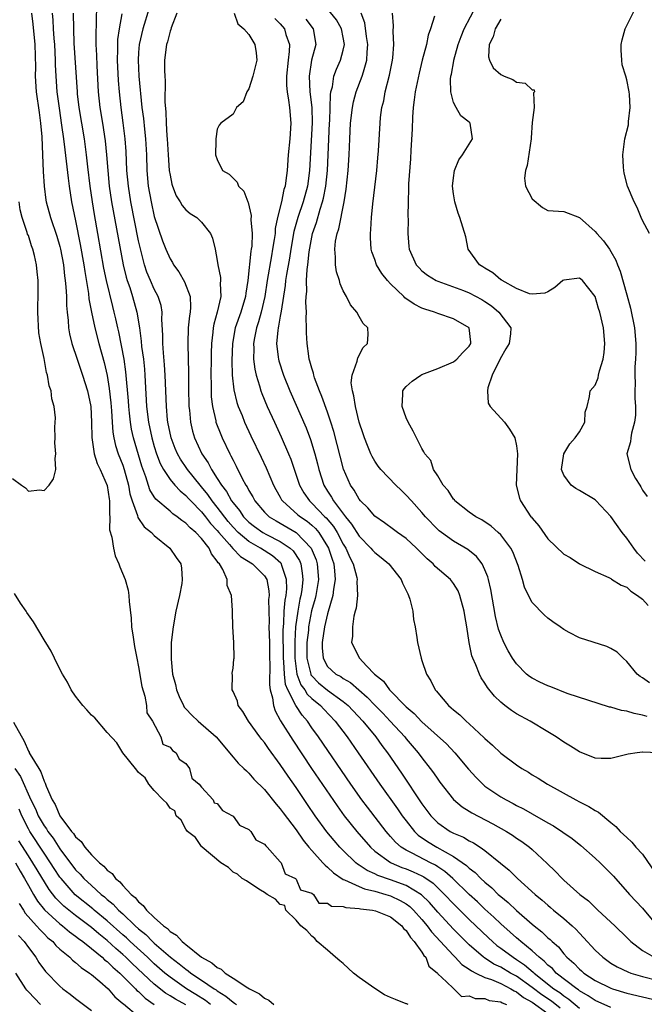
# Model space of a CAD drawing. Units: inches. Extents: x 2565000 to 2568000, y 1521000 to 1524000.
# Drawn here: x 2566490 to 2566569, y 1521159 to 1521284 of the extents above; entities that cross this region are included whole.
import ezdxf

# ---------------------------------------------------------------- set-up
doc = ezdxf.new("R2010")
doc.units = ezdxf.units.IN
doc.header["$MEASUREMENT"] = 0
doc.layers.add('LD25651521_2ft', color=82, linetype='Continuous')

msp = doc.modelspace()

# ---------------------------------------------------------------- linework, layer by layer
at = {"layer": 'LD25651521_2ft'}
for points, elevation in [([(2566499.66, 1521286.34), (2566499.63, 1521283.63), (2566499.56, 1521282.44), (2566499.59, 1521281), (2566499.66, 1521279.66), (2566499.7, 1521278.3), (2566499.88, 1521275), (2566500.1, 1521273), (2566500.43, 1521271), (2566500.77, 1521268.77), (2566500.94, 1521267), (2566501.08, 1521265), (2566501.28, 1521263), (2566501.58, 1521261), (2566503.06, 1521253), (2566503.43, 1521251.43), (2566503.56, 1521251), (2566503.87, 1521250.13), (2566504.23, 1521249), (2566504.8, 1521247), (2566505.1, 1521245), (2566505.32, 1521243.32), (2566505.38, 1521242.62), (2566505.62, 1521241), (2566505.75, 1521239.75), (2566505.8, 1521239), (2566505.84, 1521238.16), (2566506.02, 1521235), (2566506.27, 1521233), (2566506.69, 1521231), (2566507, 1521229.92), (2566507.29, 1521229), (2566507.75, 1521227.75), (2566508.16, 1521227), (2566509, 1521225.72), (2566509.61, 1521225), (2566510.28, 1521224.28), (2566511, 1521223.71), (2566511.33, 1521223.33), (2566511.64, 1521223), (2566513, 1521221.63), (2566513.51, 1521221), (2566514.15, 1521220.15), (2566515, 1521219.24), (2566515.19, 1521219), (2566516.55, 1521217.45), (2566516.96, 1521216.96), (2566517.94, 1521215.94), (2566519.49, 1521215), (2566521, 1521213.46), (2566521.28, 1521213), (2566521.56, 1521211.56), (2566521.57, 1521211), (2566521.52, 1521210.48), (2566521.58, 1521207.58), (2566521.55, 1521207), (2566521.61, 1521205), (2566521.64, 1521203), (2566521.67, 1521202.33), (2566521.61, 1521199.61), (2566521.72, 1521199), (2566522.02, 1521197.98), (2566522.12, 1521197), (2566522.34, 1521196.34), (2566523, 1521195.14), (2566523.04, 1521195.04), (2566524.58, 1521192.58), (2566526.98, 1521188.98), (2566530.23, 1521184.23), (2566531.13, 1521183), (2566532.73, 1521181), (2566534.46, 1521179), (2566535, 1521178.51), (2566537, 1521177.05), (2566537.08, 1521177), (2566538.43, 1521176.43), (2566539, 1521176.24), (2566539.88, 1521175.88), (2566541, 1521175.34), (2566541.22, 1521175.22), (2566542.41, 1521174.41), (2566543.87, 1521173), (2566545, 1521171.78), (2566547, 1521169.81), (2566549.46, 1521167.46), (2566549.96, 1521167), (2566550.52, 1521166.52), (2566551, 1521166.18), (2566552.56, 1521165), (2566553, 1521164.74), (2566554.04, 1521164.04), (2566555.12, 1521163.12), (2566555.23, 1521163), (2566557.76, 1521161), (2566558.51, 1521160.51), (2566559, 1521160.11), (2566559.67, 1521159.67), (2566561, 1521158.54)], 8112), ([(2566506.36, 1521285.64), (2566505.53, 1521283), (2566505.08, 1521281), (2566505, 1521279.98), (2566504.93, 1521279), (2566505.04, 1521277), (2566505.43, 1521273), (2566505.61, 1521271.62), (2566505.74, 1521270.26), (2566505.88, 1521269), (2566505.99, 1521267), (2566506.05, 1521265), (2566506.23, 1521263), (2566506.58, 1521261), (2566507, 1521259.13), (2566508.06, 1521256.06), (2566508.48, 1521255), (2566509, 1521253.76), (2566509.3, 1521253.3), (2566509.45, 1521253), (2566510.11, 1521252.11), (2566510.84, 1521250.84), (2566511.55, 1521249), (2566511.61, 1521247.61), (2566511.55, 1521247), (2566511.46, 1521246.54), (2566511.29, 1521245), (2566511.25, 1521243), (2566511.32, 1521241), (2566511.36, 1521239.36), (2566511.35, 1521237), (2566511.38, 1521235.38), (2566511.39, 1521235), (2566511.45, 1521234.55), (2566511.58, 1521233), (2566511.85, 1521231.85), (2566512.1, 1521231), (2566513.03, 1521229), (2566513.84, 1521227.84), (2566514.25, 1521227), (2566515, 1521225.85), (2566515.52, 1521225), (2566516.18, 1521224.18), (2566516.81, 1521223), (2566517, 1521222.74), (2566517.8, 1521221.8), (2566518.33, 1521221), (2566519, 1521220.32), (2566519.74, 1521219.74), (2566520.8, 1521219), (2566521.25, 1521218.75), (2566523, 1521217.86), (2566524.24, 1521217), (2566524.64, 1521216.64), (2566525.42, 1521215.42), (2566525.59, 1521215), (2566525.8, 1521213.8), (2566525.86, 1521213), (2566525.72, 1521211.72), (2566525.61, 1521211), (2566525.49, 1521210.51), (2566525.21, 1521209), (2566524.95, 1521207), (2566524.85, 1521205.15), (2566524.84, 1521203), (2566525, 1521201.65), (2566525.1, 1521201), (2566525.62, 1521199.62), (2566526.1, 1521199), (2566526.43, 1521198.43), (2566527, 1521197.89), (2566528.09, 1521197), (2566528.52, 1521196.52), (2566529.98, 1521195), (2566531.49, 1521193), (2566532.89, 1521191), (2566535.63, 1521187), (2566537.89, 1521183.89), (2566538.5, 1521183), (2566539, 1521182.33), (2566540.04, 1521181), (2566540.53, 1521180.53), (2566541.71, 1521179.71), (2566542.87, 1521179), (2566545, 1521177.82), (2566546.66, 1521176.66), (2566547, 1521176.32), (2566547.76, 1521175.76), (2566548.49, 1521175), (2566549, 1521174.53), (2566549.85, 1521173.85), (2566550.69, 1521173), (2566551, 1521172.72), (2566551.95, 1521171.95), (2566553, 1521170.93), (2566555, 1521169.2), (2566555.24, 1521169), (2566556.24, 1521168.24), (2566557, 1521167.49), (2566557.27, 1521167.27), (2566557.53, 1521167), (2566558.32, 1521166.32), (2566559, 1521165.45), (2566559.4, 1521165), (2566560.27, 1521164.27), (2566561, 1521163.48), (2566561.26, 1521163.26), (2566561.55, 1521163), (2566563, 1521162.06), (2566565, 1521161.07), (2566565.19, 1521161), (2566567, 1521160.46), (2566569, 1521159.96), (2566573, 1521159.05)], 8108), ([(2566571, 1521191), (2566569.06, 1521191.06), (2566569, 1521191.08), (2566568.32, 1521191), (2566567.19, 1521190.81), (2566565, 1521190.26), (2566563.75, 1521190.25), (2566563, 1521190.32), (2566561, 1521191.11), (2566559.85, 1521191.85), (2566559, 1521192.35), (2566558.03, 1521193), (2566557, 1521193.64), (2566554.73, 1521195), (2566553, 1521195.94), (2566552.36, 1521196.36), (2566551.52, 1521197), (2566551, 1521197.42), (2566550.2, 1521198.2), (2566549.31, 1521199.31), (2566549, 1521199.86), (2566548.53, 1521200.53), (2566548.29, 1521201), (2566547.85, 1521202.15), (2566547.46, 1521203), (2566547.33, 1521203.33), (2566546.99, 1521204.99), (2566546.69, 1521207), (2566546.44, 1521208.44), (2566546.37, 1521209), (2566545.81, 1521211), (2566545.58, 1521211.58), (2566545, 1521212.5), (2566544.62, 1521213), (2566542.68, 1521214.68), (2566542.41, 1521215), (2566541.66, 1521215.66), (2566540.31, 1521217), (2566539, 1521218.21), (2566537.89, 1521219), (2566537.39, 1521219.39), (2566536.23, 1521220.23), (2566535, 1521221.06), (2566534.13, 1521222.13), (2566533.19, 1521223), (2566533, 1521223.22), (2566532.37, 1521224.37), (2566531.91, 1521225), (2566531.05, 1521227.05), (2566529.81, 1521231.81), (2566529.43, 1521233), (2566529, 1521234.3), (2566528.29, 1521236.29), (2566527.99, 1521237), (2566527.36, 1521238.64), (2566527.25, 1521239), (2566527.22, 1521239.22), (2566527, 1521239.88), (2566526.77, 1521240.77), (2566526.68, 1521241), (2566526.61, 1521241.39), (2566526.4, 1521243), (2566526.35, 1521244.35), (2566526.35, 1521245), (2566526.28, 1521246.28), (2566526.33, 1521247), (2566526.25, 1521248.25), (2566526.3, 1521249), (2566526.37, 1521249.63), (2566526.35, 1521251), (2566526.4, 1521252.4), (2566526.48, 1521253), (2566526.65, 1521254.65), (2566527, 1521256.51), (2566527.11, 1521257), (2566527.61, 1521258.39), (2566528.06, 1521260.06), (2566528.38, 1521261), (2566528.51, 1521261.49), (2566528.78, 1521263), (2566528.98, 1521265), (2566529.1, 1521267), (2566529.27, 1521271), (2566529.3, 1521271.3), (2566529.35, 1521273), (2566529.38, 1521274.62), (2566529.44, 1521275), (2566529.62, 1521275.62), (2566529.82, 1521277), (2566530.13, 1521277.87), (2566530.66, 1521279), (2566531, 1521280.28), (2566531.15, 1521281), (2566531, 1521281.88), (2566530.78, 1521283), (2566530.13, 1521284.13), (2566529, 1521285.52)], 8098), ([(2566569.33, 1521215.33), (2566568.38, 1521216.38), (2566567.89, 1521217), (2566567, 1521218.25), (2566566.41, 1521219), (2566565, 1521221.02), (2566563.07, 1521223.07), (2566563, 1521223.13), (2566561, 1521224.34), (2566560.56, 1521224.56), (2566559.93, 1521225), (2566559, 1521226.29), (2566558.7, 1521227), (2566559.02, 1521229), (2566559.76, 1521230.24), (2566560.46, 1521231), (2566561, 1521231.78), (2566561.69, 1521233), (2566561.74, 1521234.26), (2566561.98, 1521235), (2566562.29, 1521236.29), (2566562.35, 1521237), (2566563, 1521237.72), (2566563.36, 1521238.64), (2566563.42, 1521239), (2566563.55, 1521239.55), (2566564.03, 1521241), (2566564.14, 1521241.86), (2566564.24, 1521243), (2566564.05, 1521245), (2566563.6, 1521247), (2566563.44, 1521247.44), (2566563, 1521248.97), (2566561.37, 1521251), (2566561.18, 1521251.18), (2566561, 1521251.31), (2566559, 1521251.07), (2566558.87, 1521251), (2566557.88, 1521250.12), (2566557, 1521249.56), (2566556.61, 1521249.39), (2566555, 1521249.27), (2566554.67, 1521249.33), (2566553, 1521250.01), (2566551.19, 1521251), (2566551.08, 1521251.08), (2566551, 1521251.12), (2566550, 1521252), (2566549, 1521252.57), (2566548.74, 1521252.75), (2566548.31, 1521253), (2566546.88, 1521255), (2566546.56, 1521256.56), (2566545.82, 1521259), (2566545.58, 1521259.58), (2566545.15, 1521261), (2566545, 1521262.02), (2566544.89, 1521263), (2566545, 1521264.06), (2566545.14, 1521265), (2566545.66, 1521266.34), (2566546.16, 1521267), (2566547, 1521268.36), (2566547.43, 1521269), (2566547.12, 1521271), (2566547, 1521271.12), (2566545.95, 1521271.95), (2566545.34, 1521273), (2566545, 1521273.62), (2566544.65, 1521275), (2566544.62, 1521276.62), (2566544.68, 1521277), (2566544.75, 1521277.25), (2566545.06, 1521278.94), (2566545.06, 1521279), (2566545.6, 1521281), (2566545.97, 1521282.03), (2566546.37, 1521283), (2566547.96, 1521286.04)], 8090), ([(2566569.91, 1521257), (2566569, 1521258.62), (2566568.82, 1521259), (2566568.31, 1521260.31), (2566567.94, 1521261), (2566567.11, 1521263), (2566566.67, 1521264.67), (2566566.62, 1521265), (2566566.6, 1521265.4), (2566566.49, 1521267), (2566566.76, 1521269), (2566567.21, 1521270.79), (2566567.22, 1521271.22), (2566567.44, 1521273), (2566567.36, 1521274.64), (2566567.32, 1521275), (2566567, 1521276.51), (2566566.87, 1521277), (2566566.44, 1521278.44), (2566566.37, 1521279), (2566566.28, 1521280.28), (2566566.29, 1521281), (2566566.42, 1521281.58), (2566566.79, 1521283), (2566568.2, 1521285.8)], 8086), ([(2566491.39, 1521285), (2566491.58, 1521283.58), (2566491.82, 1521281), (2566491.89, 1521278.11), (2566491.88, 1521277), (2566492.01, 1521275), (2566492.36, 1521272.36), (2566492.55, 1521271), (2566492.71, 1521269.29), (2566492.81, 1521267), (2566492.88, 1521264.88), (2566492.99, 1521263), (2566493.21, 1521261.21), (2566493.25, 1521261), (2566493.8, 1521259), (2566494.63, 1521256.63), (2566495, 1521255.35), (2566495.08, 1521255), (2566495.45, 1521253), (2566495.6, 1521251.6), (2566495.69, 1521251), (2566495.78, 1521250.22), (2566495.83, 1521249), (2566495.84, 1521247.84), (2566495.92, 1521247), (2566496.05, 1521245.95), (2566496.11, 1521245), (2566496.24, 1521244.24), (2566496.54, 1521243), (2566497.18, 1521241), (2566497.88, 1521239), (2566498.53, 1521237), (2566498.95, 1521235), (2566499.03, 1521233), (2566499.06, 1521231.06), (2566499.37, 1521229), (2566499.74, 1521227.74), (2566500.11, 1521227), (2566501, 1521224.97), (2566501.26, 1521223.26), (2566501.31, 1521223), (2566501.29, 1521221.29), (2566501.34, 1521221), (2566501.32, 1521219.32), (2566501.62, 1521218.38), (2566501.8, 1521217), (2566502.04, 1521216.04), (2566502.5, 1521215), (2566502.61, 1521214.61), (2566503.29, 1521213), (2566503.66, 1521211.66), (2566503.78, 1521211), (2566503.8, 1521210.2), (2566504.08, 1521208.08), (2566504.12, 1521207), (2566504.3, 1521205.7), (2566504.49, 1521204.49), (2566504.77, 1521203), (2566505, 1521201.92), (2566505.4, 1521199.4), (2566505.81, 1521198.19), (2566506.01, 1521197), (2566506.06, 1521196.06), (2566506.75, 1521195), (2566507.81, 1521193), (2566508.07, 1521192.07), (2566509, 1521191.71), (2566509.3, 1521191.3), (2566509.78, 1521191), (2566510.16, 1521190.16), (2566511, 1521189.65), (2566511.46, 1521189), (2566511.78, 1521187.78), (2566512.68, 1521187), (2566513, 1521186.62), (2566514.47, 1521185), (2566514.62, 1521184.62), (2566515, 1521184.54), (2566515.66, 1521183.66), (2566516.94, 1521183), (2566517, 1521182.95), (2566517.81, 1521181.81), (2566519, 1521181.24), (2566519.26, 1521181), (2566519.91, 1521179.91), (2566521, 1521179.38), (2566521.15, 1521179.15), (2566521.33, 1521179), (2566523, 1521177.15), (2566523.12, 1521177), (2566523.61, 1521175.61), (2566524.93, 1521175), (2566525, 1521174.93), (2566525.57, 1521173.57), (2566527, 1521173.13), (2566527.2, 1521173), (2566527.9, 1521171.9), (2566529, 1521171.9), (2566529.52, 1521171.52), (2566531, 1521171.45), (2566531.32, 1521171.32), (2566533, 1521171.22), (2566533.17, 1521171.17), (2566534.72, 1521171), (2566535.08, 1521170.92), (2566537, 1521170.13), (2566538.45, 1521169), (2566538.65, 1521168.65), (2566539, 1521168.41), (2566539.52, 1521167.52), (2566540.02, 1521167), (2566541, 1521165.64), (2566541.24, 1521165.24), (2566541.49, 1521165), (2566541.88, 1521163.88), (2566542.96, 1521163), (2566543, 1521162.92), (2566544.11, 1521161.89), (2566545, 1521161.03), (2566545.06, 1521161), (2566546.02, 1521160.02), (2566547, 1521160.12), (2566547.75, 1521159.75), (2566549, 1521159.78), (2566549.53, 1521159.53), (2566551, 1521159.33), (2566551.2, 1521159.2), (2566551.72, 1521159)], 8118), ([(2566494.03, 1521285), (2566494.11, 1521284.11), (2566494.16, 1521283), (2566494.24, 1521281.76), (2566494.31, 1521281), (2566494.41, 1521279), (2566494.42, 1521278.42), (2566494.49, 1521277), (2566494.63, 1521275), (2566494.9, 1521272.9), (2566495.23, 1521270.77), (2566495.47, 1521269), (2566495.62, 1521267.62), (2566495.82, 1521266.18), (2566496.04, 1521264.04), (2566496.17, 1521263), (2566496.48, 1521261), (2566497, 1521258.61), (2566497.59, 1521255.59), (2566498.03, 1521253), (2566498.16, 1521252.16), (2566498.63, 1521249.37), (2566498.69, 1521248.69), (2566499, 1521247), (2566499.43, 1521245), (2566499.94, 1521243), (2566500.61, 1521240.61), (2566501, 1521238.96), (2566501.27, 1521237.27), (2566501.46, 1521235.46), (2566501.55, 1521234.45), (2566501.63, 1521233), (2566501.72, 1521231.72), (2566501.84, 1521231), (2566502.05, 1521230.05), (2566502.4, 1521229), (2566503, 1521227.53), (2566503.18, 1521227), (2566503.73, 1521225), (2566503.9, 1521223.9), (2566504.17, 1521223), (2566504.86, 1521221.14), (2566504.91, 1521220.91), (2566505.72, 1521219.72), (2566506.63, 1521219), (2566507, 1521218.62), (2566508.99, 1521217), (2566509.79, 1521215.79), (2566510.35, 1521215), (2566510.45, 1521214.45), (2566510.55, 1521213), (2566510.49, 1521212.49), (2566510.19, 1521211), (2566509.75, 1521209), (2566509.39, 1521207), (2566509.16, 1521205), (2566509.13, 1521202.87), (2566509.33, 1521201), (2566509.69, 1521199.69), (2566509.83, 1521199), (2566510.16, 1521198.16), (2566510.7, 1521197), (2566510.81, 1521196.81), (2566511, 1521196.57), (2566511.76, 1521195.76), (2566512.57, 1521195), (2566514.87, 1521193), (2566517, 1521190.45), (2566517.67, 1521189.67), (2566518.38, 1521189), (2566518.69, 1521188.69), (2566519, 1521188.41), (2566519.66, 1521187.66), (2566521, 1521186.31), (2566522.46, 1521184.46), (2566523, 1521183.88), (2566523.36, 1521183.36), (2566525, 1521181.18), (2566525.89, 1521179.89), (2566526.62, 1521179), (2566527, 1521178.56), (2566528.42, 1521177), (2566528.69, 1521176.69), (2566529, 1521176.46), (2566529.74, 1521175.74), (2566531, 1521174.9), (2566531.15, 1521174.85), (2566533, 1521173.99), (2566533.69, 1521173.69), (2566535, 1521173.39), (2566536.41, 1521173), (2566537, 1521172.81), (2566538.24, 1521172.24), (2566539, 1521171.8), (2566539.46, 1521171.46), (2566539.94, 1521171), (2566541, 1521169.79), (2566541.65, 1521169), (2566542.22, 1521168.22), (2566545, 1521165.22), (2566545.22, 1521165), (2566546.08, 1521164.08), (2566547, 1521163.5), (2566547.28, 1521163.28), (2566547.83, 1521163), (2566549, 1521162.45), (2566549.83, 1521162.17), (2566551, 1521161.67), (2566552.28, 1521161), (2566552.72, 1521160.72), (2566553, 1521160.61), (2566553.91, 1521159.91), (2566555, 1521159.29), (2566557, 1521157.85)], 8116), ([(2566558.54, 1521158.54), (2566557.43, 1521159.43), (2566556.24, 1521160.24), (2566555, 1521161.15), (2566553, 1521162.59), (2566552.24, 1521163), (2566551, 1521163.75), (2566550.14, 1521164.14), (2566548.92, 1521164.92), (2566548.82, 1521165), (2566547, 1521166.6), (2566545, 1521168.58), (2566543, 1521170.73), (2566541.95, 1521171.95), (2566540.95, 1521172.95), (2566539, 1521174.13), (2566537, 1521174.85), (2566535.39, 1521175.39), (2566535, 1521175.6), (2566534.02, 1521176.02), (2566533, 1521176.71), (2566532.82, 1521176.82), (2566532.59, 1521177), (2566531, 1521178.56), (2566530.57, 1521179), (2566529.84, 1521179.84), (2566528.93, 1521180.93), (2566527.44, 1521183), (2566526.44, 1521184.44), (2566525, 1521186.57), (2566524, 1521188), (2566523, 1521189.52), (2566521.52, 1521191.52), (2566521, 1521192.3), (2566520.67, 1521192.67), (2566520.41, 1521193), (2566518.96, 1521195), (2566518.24, 1521196.24), (2566517.63, 1521197), (2566517.55, 1521197.55), (2566517, 1521198.8), (2566516.88, 1521199), (2566516.92, 1521200.92), (2566516.9, 1521201), (2566516.9, 1521201.1), (2566517, 1521201.76), (2566517.1, 1521202.9), (2566517.13, 1521203), (2566517.09, 1521205), (2566516.99, 1521207), (2566516.92, 1521208.92), (2566516.94, 1521209.06), (2566516.8, 1521211), (2566516.25, 1521212.25), (2566516.25, 1521213), (2566515.7, 1521214.3), (2566515.26, 1521215), (2566515.12, 1521215.12), (2566515, 1521215.34), (2566514.26, 1521216.26), (2566513.95, 1521217), (2566513, 1521218.22), (2566512.26, 1521219), (2566511.56, 1521219.56), (2566511, 1521220.19), (2566510.5, 1521220.5), (2566509.9, 1521221), (2566509.36, 1521221.36), (2566509, 1521221.69), (2566507.21, 1521223.21), (2566507, 1521223.53), (2566506.43, 1521224.43), (2566505.94, 1521226.06), (2566505.43, 1521227.43), (2566504.36, 1521231), (2566504.11, 1521232.11), (2566503.97, 1521233), (2566503.86, 1521234.14), (2566503.75, 1521235), (2566503.71, 1521235.71), (2566503.4, 1521239.4), (2566503.16, 1521241), (2566502.48, 1521244.48), (2566502.36, 1521245), (2566502.13, 1521246.13), (2566501.92, 1521247), (2566501.72, 1521247.72), (2566500.91, 1521251), (2566500.6, 1521252.6), (2566499.84, 1521257), (2566499.41, 1521259.41), (2566499.13, 1521261), (2566498.84, 1521263), (2566498.56, 1521265.44), (2566498.4, 1521267), (2566498.14, 1521269), (2566497.46, 1521273), (2566497.25, 1521274.75), (2566497.23, 1521275), (2566496.83, 1521281.17), (2566496.76, 1521283), (2566496.74, 1521285)], 8114), ([(2566565, 1521158.64), (2566563, 1521159.5), (2566562.11, 1521160.11), (2566561, 1521160.74), (2566560.86, 1521160.86), (2566560.65, 1521161), (2566558.06, 1521163), (2566557.56, 1521163.56), (2566557, 1521164.01), (2566556.52, 1521164.52), (2566555.89, 1521165), (2566555, 1521165.83), (2566553.54, 1521167), (2566553.26, 1521167.26), (2566553, 1521167.46), (2566552.2, 1521168.2), (2566551, 1521169.24), (2566550.11, 1521170.11), (2566549, 1521171.11), (2566548.04, 1521172.04), (2566547, 1521172.98), (2566544.91, 1521175), (2566543.91, 1521175.91), (2566543, 1521176.48), (2566542.7, 1521176.7), (2566542.09, 1521177), (2566539.77, 1521178.23), (2566539, 1521178.61), (2566538.37, 1521179), (2566537.64, 1521179.64), (2566537, 1521180.37), (2566536.7, 1521180.7), (2566536.44, 1521181), (2566534.07, 1521184.07), (2566533.37, 1521185), (2566531.97, 1521187), (2566527.85, 1521193), (2566527, 1521194.18), (2566526.45, 1521195), (2566525.77, 1521195.77), (2566524.99, 1521196.99), (2566523.97, 1521199), (2566523.68, 1521199.68), (2566523.53, 1521201), (2566523.47, 1521202.53), (2566523.41, 1521203), (2566523.38, 1521206.62), (2566523.4, 1521207), (2566523.46, 1521207.46), (2566523.51, 1521209), (2566523.61, 1521210.39), (2566523.73, 1521211), (2566523.82, 1521211.82), (2566523.8, 1521213), (2566523.2, 1521214.8), (2566523.15, 1521215), (2566523.09, 1521215.09), (2566522.03, 1521216.03), (2566520.49, 1521217), (2566519, 1521217.84), (2566517.64, 1521219), (2566517, 1521219.65), (2566516.38, 1521220.38), (2566515, 1521222.21), (2566514.36, 1521223), (2566513.81, 1521223.81), (2566513, 1521224.81), (2566512.82, 1521225), (2566511.23, 1521227), (2566511.14, 1521227.14), (2566510.31, 1521228.31), (2566509.93, 1521229), (2566509.65, 1521229.65), (2566509.12, 1521231), (2566508.72, 1521233), (2566508.68, 1521233.32), (2566508.53, 1521235), (2566508.38, 1521239), (2566508.31, 1521240.31), (2566508.16, 1521241.84), (2566508.08, 1521243), (2566508.08, 1521244.08), (2566507.95, 1521246.05), (2566507.98, 1521247), (2566507.85, 1521247.85), (2566507.5, 1521249), (2566507, 1521249.92), (2566506.52, 1521251), (2566506.07, 1521252.07), (2566505.76, 1521253), (2566505.19, 1521255.19), (2566505, 1521256.04), (2566504.02, 1521261), (2566503.71, 1521263), (2566503.53, 1521265), (2566503.43, 1521267.43), (2566503.31, 1521269), (2566503.05, 1521271.05), (2566502.77, 1521273), (2566502.56, 1521275), (2566502.44, 1521276.44), (2566502.32, 1521279), (2566502.36, 1521280.36), (2566502.35, 1521281), (2566502.37, 1521281.63), (2566502.56, 1521283), (2566502.9, 1521284.9)], 8110), ([(2566509.87, 1521285), (2566509.13, 1521283.13), (2566509.08, 1521282.92), (2566509, 1521282.72), (2566508.67, 1521281.34), (2566508.56, 1521281), (2566508.31, 1521279), (2566508.29, 1521277.71), (2566508.32, 1521277), (2566508.38, 1521276.38), (2566508.34, 1521273.66), (2566508.46, 1521272.46), (2566508.51, 1521271), (2566508.61, 1521269.39), (2566508.65, 1521269), (2566508.76, 1521267), (2566508.9, 1521265), (2566509, 1521264.38), (2566509.24, 1521263.24), (2566509.32, 1521263), (2566509.79, 1521261.79), (2566510.3, 1521261), (2566510.55, 1521260.55), (2566511, 1521260), (2566511.55, 1521259.55), (2566512.39, 1521259), (2566513, 1521258.42), (2566514.12, 1521257), (2566514.4, 1521256.4), (2566514.73, 1521255), (2566515, 1521253.57), (2566515.07, 1521253), (2566515.4, 1521251.4), (2566515.41, 1521251), (2566515.38, 1521250.62), (2566515.45, 1521249), (2566514.99, 1521247), (2566514.54, 1521245.46), (2566514.46, 1521245), (2566514.43, 1521244.43), (2566514.27, 1521243), (2566514.23, 1521241.77), (2566514.23, 1521241), (2566514.19, 1521239), (2566514.21, 1521237.79), (2566514.2, 1521237), (2566514.23, 1521236.23), (2566514.38, 1521235), (2566514.81, 1521233.2), (2566514.83, 1521233), (2566515.43, 1521231.43), (2566515.62, 1521231), (2566516.58, 1521229), (2566516.74, 1521228.74), (2566517, 1521228.18), (2566517.4, 1521227.4), (2566518.17, 1521225.83), (2566518.62, 1521225), (2566518.78, 1521224.78), (2566519, 1521224.33), (2566519.5, 1521223.5), (2566519.76, 1521223), (2566521, 1521221.57), (2566521.59, 1521221), (2566522.46, 1521220.46), (2566523, 1521220.17), (2566525, 1521218.98), (2566526.94, 1521217), (2566527.54, 1521215.53), (2566527.7, 1521215), (2566527.85, 1521213), (2566527.53, 1521211), (2566527.42, 1521210.58), (2566526.98, 1521209.02), (2566526.59, 1521207), (2566526.57, 1521206.57), (2566526.39, 1521205), (2566526.38, 1521203), (2566526.84, 1521201.16), (2566526.86, 1521201), (2566526.9, 1521200.9), (2566527, 1521200.77), (2566527.87, 1521199.87), (2566529, 1521198.97), (2566531, 1521197.53), (2566531.62, 1521197), (2566533.49, 1521195), (2566535.14, 1521193), (2566535.91, 1521191.91), (2566536.62, 1521191), (2566538.41, 1521188.41), (2566541, 1521184.51), (2566542.11, 1521183), (2566542.54, 1521182.54), (2566543, 1521182.11), (2566544.59, 1521181), (2566545, 1521180.78), (2566546.26, 1521180.26), (2566547, 1521179.8), (2566547.55, 1521179.55), (2566548.38, 1521179), (2566549, 1521178.57), (2566550.97, 1521176.97), (2566552.07, 1521176.07), (2566553.13, 1521175), (2566555.36, 1521173), (2566556.27, 1521172.27), (2566557, 1521171.61), (2566557.34, 1521171.34), (2566557.72, 1521171), (2566559, 1521169.94), (2566560.08, 1521169), (2566560.56, 1521168.56), (2566561, 1521168.05), (2566561.53, 1521167.53), (2566563, 1521165.9), (2566563.95, 1521165), (2566565, 1521164.27), (2566565.79, 1521163.79), (2566567.14, 1521163.14), (2566567.51, 1521163), (2566569, 1521162.55), (2566571, 1521162.04)], 8106), ([(2566517.13, 1521285), (2566517.62, 1521283.62), (2566518.37, 1521283), (2566519, 1521282.27), (2566519.77, 1521281), (2566519.93, 1521279.93), (2566520.01, 1521279), (2566519.52, 1521277), (2566519, 1521275.36), (2566518.74, 1521275), (2566518.29, 1521273.71), (2566517.43, 1521273), (2566517, 1521272.14), (2566515.43, 1521271), (2566515.25, 1521270.75), (2566515, 1521270.25), (2566514.8, 1521269), (2566514.82, 1521268.82), (2566514.77, 1521267), (2566515, 1521266.39), (2566515.67, 1521265), (2566516.52, 1521264.52), (2566517, 1521264), (2566517.51, 1521263.51), (2566517.69, 1521263), (2566518.37, 1521262.37), (2566518.88, 1521261), (2566518.93, 1521260.93), (2566519.29, 1521259.29), (2566519.26, 1521258.74), (2566519.41, 1521257), (2566519.37, 1521255.37), (2566519.32, 1521255), (2566519.27, 1521254.74), (2566518.86, 1521251), (2566518.61, 1521249.39), (2566518.58, 1521249), (2566517.98, 1521247), (2566517.29, 1521245), (2566516.93, 1521243), (2566516.86, 1521240.86), (2566516.9, 1521239), (2566517.1, 1521237.1), (2566517.49, 1521235.49), (2566517.67, 1521235), (2566518.14, 1521233.86), (2566518.47, 1521233), (2566519.27, 1521231.27), (2566520.58, 1521228.58), (2566521.21, 1521227.21), (2566522.14, 1521225), (2566522.44, 1521224.44), (2566523, 1521223.47), (2566523.16, 1521223.16), (2566523.27, 1521223), (2566525.25, 1521221.25), (2566525.55, 1521221), (2566526.41, 1521220.41), (2566527, 1521219.93), (2566527.49, 1521219.49), (2566527.89, 1521219), (2566529, 1521217.22), (2566529.12, 1521217), (2566529.58, 1521215.58), (2566529.79, 1521215), (2566529.9, 1521214.1), (2566529.98, 1521213), (2566529.77, 1521211.77), (2566529.69, 1521211), (2566529, 1521208.66), (2566528.62, 1521207), (2566528.33, 1521205), (2566528.32, 1521204.32), (2566528.44, 1521203), (2566529, 1521201.97), (2566530.05, 1521201), (2566530.67, 1521200.67), (2566531, 1521200.44), (2566531.92, 1521199.92), (2566534.05, 1521198.05), (2566535, 1521197.03), (2566536.01, 1521196.01), (2566536.97, 1521195), (2566538.81, 1521193), (2566539, 1521192.76), (2566540.52, 1521191), (2566541, 1521190.33), (2566542.05, 1521189), (2566542.45, 1521188.45), (2566543, 1521187.62), (2566543.26, 1521187.26), (2566545, 1521185.07), (2566546.12, 1521184.11), (2566547, 1521183.57), (2566547.34, 1521183.34), (2566549.98, 1521181.98), (2566551.73, 1521181), (2566552.51, 1521180.51), (2566553, 1521180.16), (2566553.7, 1521179.7), (2566554.64, 1521179), (2566555, 1521178.69), (2566556.91, 1521176.91), (2566557.93, 1521175.93), (2566558.79, 1521175), (2566559, 1521174.81), (2566561.04, 1521173), (2566562.16, 1521172.16), (2566563.34, 1521171), (2566565.49, 1521169), (2566567, 1521167.52), (2566567.51, 1521167), (2566569, 1521165.86), (2566570.49, 1521165)], 8104), ([(2566522.32, 1521284.32), (2566523, 1521283.64), (2566523.54, 1521283), (2566523.72, 1521282.28), (2566524.15, 1521281), (2566524.13, 1521280.13), (2566523.99, 1521279), (2566523.79, 1521277), (2566523.78, 1521275.78), (2566523.86, 1521275), (2566524.05, 1521273.95), (2566524.17, 1521273), (2566524.35, 1521271), (2566524.22, 1521269), (2566524, 1521267), (2566523.86, 1521265), (2566523.72, 1521263.72), (2566523.6, 1521263), (2566523.44, 1521262.56), (2566523.14, 1521261), (2566522.65, 1521259), (2566522.36, 1521257.64), (2566522.33, 1521257), (2566522.24, 1521256.24), (2566522.03, 1521255), (2566521.87, 1521254.14), (2566521.35, 1521251), (2566521.05, 1521249), (2566520.58, 1521247), (2566520.24, 1521245.76), (2566519.97, 1521245), (2566519.71, 1521243.71), (2566519.6, 1521243), (2566519.63, 1521242.37), (2566519.61, 1521241), (2566519.75, 1521239.75), (2566519.93, 1521239), (2566520.35, 1521237.64), (2566520.52, 1521237), (2566520.65, 1521236.65), (2566521.33, 1521235), (2566522.25, 1521233), (2566523.13, 1521231.13), (2566524.05, 1521229), (2566524.32, 1521228.32), (2566525.44, 1521225), (2566526.01, 1521224.01), (2566526.69, 1521223), (2566527, 1521222.72), (2566528.67, 1521221), (2566528.84, 1521220.84), (2566529.76, 1521219.76), (2566530.22, 1521219), (2566531, 1521217.51), (2566531.31, 1521217), (2566531.82, 1521215.82), (2566532.26, 1521215), (2566532.73, 1521213.27), (2566532.77, 1521213), (2566532.74, 1521212.74), (2566532.8, 1521211), (2566532.64, 1521209.36), (2566532.53, 1521209), (2566532.35, 1521208.35), (2566532.18, 1521207), (2566532.18, 1521205.82), (2566532.05, 1521205), (2566533.05, 1521203), (2566533.95, 1521202.05), (2566534.96, 1521201), (2566536.09, 1521200.09), (2566536.87, 1521199), (2566539, 1521196.85), (2566540, 1521196), (2566541, 1521194.91), (2566544.11, 1521192.11), (2566545.17, 1521191), (2566546.92, 1521188.92), (2566547.86, 1521187.86), (2566548.72, 1521187), (2566549, 1521186.76), (2566551, 1521185.4), (2566551.69, 1521185), (2566552.56, 1521184.56), (2566553, 1521184.31), (2566553.88, 1521183.88), (2566555, 1521183.22), (2566557, 1521182.09), (2566557.71, 1521181.71), (2566558.91, 1521180.91), (2566560.08, 1521180.08), (2566561.19, 1521179.19), (2566563, 1521177.61), (2566563.65, 1521177), (2566565.33, 1521175.33), (2566567.34, 1521173), (2566569, 1521171.23), (2566570.89, 1521169)], 8102), ([(2566526.23, 1521284.23), (2566527.16, 1521283), (2566527.53, 1521281), (2566526.98, 1521279), (2566526.66, 1521277), (2566526.77, 1521275), (2566527, 1521273), (2566527.05, 1521271.05), (2566526.72, 1521265), (2566526.46, 1521263), (2566525.92, 1521261), (2566525.24, 1521259), (2566524.74, 1521257.26), (2566524.33, 1521255), (2566524.16, 1521253.84), (2566523.79, 1521251.79), (2566523.68, 1521251), (2566523.63, 1521250.37), (2566523.1, 1521247.1), (2566523.09, 1521246.91), (2566523, 1521246.49), (2566522.79, 1521245.21), (2566522.73, 1521245), (2566522.67, 1521244.67), (2566522.54, 1521243), (2566522.75, 1521241.25), (2566522.77, 1521241), (2566522.81, 1521240.81), (2566523.4, 1521239), (2566524.22, 1521237), (2566526.28, 1521232.28), (2566526.82, 1521230.82), (2566527.38, 1521229), (2566527.72, 1521227.72), (2566527.89, 1521227), (2566528.52, 1521225), (2566529, 1521224.23), (2566529.49, 1521223.49), (2566529.74, 1521223), (2566531.29, 1521221), (2566532.06, 1521220.06), (2566533, 1521218.53), (2566534.52, 1521217), (2566534.73, 1521216.73), (2566535, 1521216.43), (2566535.81, 1521215.81), (2566536.8, 1521215), (2566538.36, 1521213), (2566538.53, 1521212.53), (2566539, 1521211.6), (2566539.18, 1521211.18), (2566539.3, 1521211), (2566539.47, 1521210.53), (2566539.85, 1521209), (2566539.94, 1521207.94), (2566540.13, 1521207), (2566540.34, 1521205.66), (2566540.42, 1521205), (2566540.9, 1521203), (2566541, 1521202.74), (2566541.57, 1521201), (2566542.13, 1521200.13), (2566542.66, 1521199), (2566542.83, 1521198.83), (2566543, 1521198.6), (2566544.36, 1521197), (2566544.72, 1521196.72), (2566545, 1521196.44), (2566545.8, 1521195.8), (2566546.62, 1521195), (2566547, 1521194.67), (2566548.9, 1521192.9), (2566549, 1521192.8), (2566549.96, 1521191.96), (2566551, 1521190.94), (2566553, 1521189.45), (2566553.68, 1521189), (2566554.52, 1521188.52), (2566555, 1521188.21), (2566555.76, 1521187.76), (2566556.96, 1521187), (2566560.52, 1521185), (2566561, 1521184.74), (2566562.18, 1521184.18), (2566563, 1521183.64), (2566563.44, 1521183.44), (2566565, 1521182.15), (2566565.64, 1521181.64), (2566566.18, 1521181), (2566566.61, 1521180.61), (2566567, 1521180.21), (2566567.65, 1521179.65), (2566568.18, 1521179), (2566569, 1521178.1), (2566571.12, 1521175)], 8100), ([(2566569.61, 1521195.61), (2566569, 1521195.78), (2566567.97, 1521195.97), (2566567, 1521196.27), (2566566.35, 1521196.35), (2566565, 1521196.79), (2566564.81, 1521196.81), (2566559.46, 1521198.54), (2566557.36, 1521199.36), (2566557, 1521199.49), (2566555.97, 1521199.97), (2566555, 1521200.47), (2566554.67, 1521200.67), (2566554.28, 1521201), (2566553, 1521202.29), (2566552.51, 1521203), (2566551.96, 1521203.96), (2566551.41, 1521205), (2566551, 1521205.94), (2566550.72, 1521206.72), (2566550.33, 1521208.33), (2566549.74, 1521211.74), (2566549.45, 1521213), (2566549.36, 1521213.36), (2566549, 1521214.25), (2566548.64, 1521215), (2566547.93, 1521215.93), (2566546.83, 1521216.83), (2566545, 1521217.89), (2566543.46, 1521219), (2566543.2, 1521219.2), (2566543, 1521219.39), (2566541.46, 1521221), (2566541, 1521221.55), (2566539.65, 1521223), (2566539, 1521223.75), (2566538.35, 1521224.35), (2566537.68, 1521225), (2566535.77, 1521227), (2566535.43, 1521227.43), (2566535, 1521228.05), (2566534.65, 1521228.65), (2566534.49, 1521229), (2566534.06, 1521230.06), (2566533.7, 1521231), (2566533.53, 1521231.53), (2566533.04, 1521233), (2566532.55, 1521235), (2566532.36, 1521236.36), (2566532.16, 1521237), (2566532.01, 1521237.99), (2566532.13, 1521239), (2566532.78, 1521240.78), (2566532.83, 1521241.17), (2566533.51, 1521242.49), (2566534.09, 1521243), (2566534.16, 1521244.16), (2566534.11, 1521245), (2566533.54, 1521245.54), (2566533, 1521246.42), (2566532.71, 1521247), (2566531.93, 1521247.93), (2566531.41, 1521249), (2566531, 1521249.69), (2566530.61, 1521250.61), (2566530.53, 1521251), (2566530.13, 1521252.13), (2566530.01, 1521253), (2566530.03, 1521253.97), (2566529.91, 1521255), (2566530.02, 1521256.02), (2566530.22, 1521257), (2566530.43, 1521257.57), (2566531.1, 1521261), (2566531.37, 1521262.63), (2566531.64, 1521265), (2566531.77, 1521267), (2566531.84, 1521269), (2566531.93, 1521271), (2566532.16, 1521273), (2566532.29, 1521273.71), (2566532.64, 1521275), (2566533.42, 1521277), (2566533.55, 1521277.55), (2566534.01, 1521279), (2566534.03, 1521280.03), (2566534.12, 1521281), (2566533.96, 1521282.04), (2566533.74, 1521283.74), (2566533.28, 1521285)], 8096), ([(2566569.9, 1521199.9), (2566569, 1521200.53), (2566568.7, 1521200.7), (2566568.32, 1521201), (2566567, 1521202.61), (2566566.55, 1521203), (2566565.77, 1521203.77), (2566565, 1521204.26), (2566564.48, 1521204.48), (2566561, 1521205.6), (2566559.71, 1521206.29), (2566559, 1521206.65), (2566558.55, 1521207), (2566557.63, 1521207.63), (2566557, 1521208.09), (2566556.52, 1521208.52), (2566555, 1521210.1), (2566554.53, 1521211), (2566554.03, 1521212.03), (2566553.77, 1521213), (2566553.21, 1521214.79), (2566552.52, 1521216.52), (2566552.27, 1521217), (2566551, 1521218.69), (2566550.69, 1521219), (2566549.8, 1521219.8), (2566548.59, 1521220.59), (2566547.84, 1521221), (2566547, 1521221.58), (2566545.19, 1521223), (2566545.12, 1521223.12), (2566545, 1521223.23), (2566544.32, 1521224.32), (2566543.7, 1521225), (2566543, 1521226.17), (2566542.47, 1521227), (2566542.12, 1521228.12), (2566541.35, 1521229), (2566541.25, 1521229.25), (2566541, 1521229.65), (2566539.87, 1521231.87), (2566539.24, 1521233), (2566539, 1521233.54), (2566538.48, 1521235), (2566538.57, 1521236.57), (2566538.58, 1521237), (2566538.75, 1521237.25), (2566539, 1521237.53), (2566539.77, 1521238.23), (2566540.85, 1521239), (2566541, 1521239.08), (2566543, 1521239.81), (2566545, 1521240.68), (2566545.41, 1521241), (2566546.16, 1521241.84), (2566547, 1521242.67), (2566547.2, 1521243), (2566547.19, 1521243.19), (2566547.01, 1521245), (2566545, 1521246.14), (2566543, 1521246.82), (2566542.58, 1521247), (2566541.36, 1521247.36), (2566541, 1521247.51), (2566540.01, 1521248.01), (2566538.83, 1521248.83), (2566538.68, 1521249), (2566537, 1521250.59), (2566536.61, 1521251), (2566535.91, 1521251.91), (2566535.23, 1521253), (2566535, 1521253.68), (2566534.64, 1521254.64), (2566534.54, 1521255), (2566534.45, 1521256.45), (2566534.45, 1521257), (2566534.51, 1521257.49), (2566534.6, 1521259), (2566534.77, 1521260.77), (2566535.27, 1521265), (2566535.41, 1521266.59), (2566535.48, 1521267.48), (2566535.68, 1521271), (2566535.75, 1521271.75), (2566535.91, 1521273), (2566536.14, 1521273.86), (2566536.34, 1521275), (2566536.88, 1521277.12), (2566537.25, 1521279), (2566537.3, 1521279.3), (2566537.43, 1521281), (2566537.35, 1521282.65), (2566537.38, 1521283.38), (2566537.26, 1521285)], 8094), ([(2566542.6, 1521284.6), (2566542.09, 1521283), (2566541.8, 1521282.2), (2566541.57, 1521281), (2566541.02, 1521279), (2566540.62, 1521277.38), (2566540.13, 1521275), (2566540.02, 1521273.98), (2566539.88, 1521273), (2566539.78, 1521271.78), (2566539.74, 1521270.26), (2566539.57, 1521267.57), (2566539.52, 1521266.48), (2566539.3, 1521263.3), (2566539.3, 1521262.7), (2566539.23, 1521261), (2566539.21, 1521259.21), (2566539.23, 1521258.77), (2566539.22, 1521257), (2566539.34, 1521255.34), (2566539.39, 1521255), (2566540.27, 1521253), (2566540.62, 1521252.62), (2566541, 1521252.25), (2566541.7, 1521251.7), (2566542.8, 1521251), (2566543, 1521250.91), (2566546.26, 1521249.74), (2566547, 1521249.45), (2566548.6, 1521248.6), (2566549, 1521248.36), (2566549.81, 1521247.81), (2566550.78, 1521247), (2566552.27, 1521245), (2566552.23, 1521244.23), (2566552.07, 1521243), (2566551.66, 1521242.34), (2566550.95, 1521241.05), (2566549.9, 1521239), (2566549.37, 1521237.37), (2566549.34, 1521237), (2566549.41, 1521235.41), (2566549.67, 1521235), (2566551.48, 1521233), (2566552.13, 1521232.13), (2566552.79, 1521231), (2566553, 1521229.99), (2566553.13, 1521229), (2566552.96, 1521225), (2566553.37, 1521223.37), (2566553.51, 1521223), (2566554.84, 1521221), (2566554.92, 1521220.92), (2566555, 1521220.79), (2566555.85, 1521219.85), (2566557, 1521218.18), (2566559, 1521216.25), (2566559.81, 1521215.81), (2566561, 1521214.99), (2566563, 1521214.04), (2566564.73, 1521213.27), (2566565, 1521213.13), (2566565.06, 1521213.06), (2566566.3, 1521212.3), (2566567, 1521212.02), (2566567.53, 1521211.53), (2566568.38, 1521211), (2566569, 1521210.52), (2566569.72, 1521209.72)], 8092), ([(2566551, 1521284.24), (2566550.3, 1521283), (2566550.03, 1521281.97), (2566549.53, 1521281), (2566549.45, 1521279.45), (2566549.58, 1521279), (2566550.04, 1521278.04), (2566551, 1521277.2), (2566551.44, 1521277), (2566552.55, 1521276.55), (2566553, 1521276.23), (2566554.11, 1521276.11), (2566555, 1521275.24), (2566555.26, 1521275.26), (2566555.28, 1521275), (2566555.15, 1521274.85), (2566555.23, 1521273), (2566555, 1521271.11), (2566554.85, 1521269.15), (2566554.86, 1521269), (2566554.35, 1521265.65), (2566554.13, 1521265), (2566554.02, 1521264.02), (2566554.15, 1521263), (2566555, 1521261.38), (2566556.29, 1521260.29), (2566557, 1521259.89), (2566559, 1521259.79), (2566561, 1521259.02), (2566563, 1521257.24), (2566563.19, 1521257), (2566564.06, 1521256.06), (2566564.81, 1521255), (2566565, 1521254.71), (2566565.6, 1521253.6), (2566565.83, 1521253), (2566566.18, 1521252.18), (2566567, 1521249.18), (2566567.48, 1521247.48), (2566567.98, 1521245), (2566568.16, 1521243), (2566568.15, 1521241.85), (2566568.11, 1521241), (2566568.03, 1521240.03), (2566568.02, 1521239), (2566568.06, 1521237.94), (2566568.03, 1521237), (2566568.04, 1521236.04), (2566568.12, 1521235), (2566568.12, 1521233.88), (2566568.01, 1521233), (2566567.6, 1521231.6), (2566567.51, 1521231), (2566567.47, 1521230.53), (2566567.02, 1521229), (2566567.53, 1521227), (2566568.14, 1521225.86), (2566568.66, 1521225), (2566568.8, 1521224.8), (2566569, 1521224.38), (2566569.58, 1521223.58)], 8088), ([(2566489, 1521225.87), (2566490.12, 1521225), (2566490.65, 1521224.65), (2566491, 1521224.26), (2566492.43, 1521224.43), (2566493, 1521224.34), (2566493.63, 1521225), (2566494.2, 1521225.8), (2566494.47, 1521227), (2566494.41, 1521228.41), (2566494.51, 1521229), (2566494.38, 1521230.38), (2566494.42, 1521231), (2566494.36, 1521232.36), (2566494.44, 1521233.56), (2566494.28, 1521235), (2566493.97, 1521235.97), (2566493.9, 1521237), (2566493.63, 1521237.63), (2566493.43, 1521239), (2566493.31, 1521239.31), (2566493, 1521241.11), (2566492.57, 1521243), (2566492.35, 1521244.35), (2566492.22, 1521247), (2566492.23, 1521249.77), (2566492.23, 1521251), (2566492.11, 1521252.11), (2566492.05, 1521253), (2566491.8, 1521254.2), (2566491.59, 1521255), (2566491.42, 1521255.42), (2566491, 1521256.72), (2566490.91, 1521256.91), (2566490.87, 1521257.13), (2566490.22, 1521259), (2566489.98, 1521259.98), (2566489.85, 1521261)], 8120), ([(2566539.24, 1521159), (2566539.08, 1521159.08), (2566539, 1521159.09), (2566537.65, 1521159.65), (2566537, 1521159.9), (2566536.24, 1521160.24), (2566535, 1521161.03), (2566533, 1521162.44), (2566532.31, 1521163), (2566531, 1521164.2), (2566530.57, 1521164.57), (2566530, 1521165), (2566529, 1521165.92), (2566527.68, 1521167), (2566527.39, 1521167.39), (2566527, 1521167.68), (2566526.39, 1521168.39), (2566525.63, 1521169), (2566525, 1521169.72), (2566523.71, 1521171), (2566523.57, 1521171.57), (2566523, 1521171.7), (2566522.4, 1521172.4), (2566521.33, 1521173), (2566521, 1521173.25), (2566520.47, 1521173.53), (2566519, 1521174.49), (2566518.71, 1521174.71), (2566518.15, 1521175), (2566517.58, 1521175.58), (2566517, 1521175.81), (2566516.42, 1521176.42), (2566515.46, 1521177), (2566513.09, 1521179), (2566513.06, 1521179.06), (2566513, 1521179.09), (2566512.24, 1521180.24), (2566511.23, 1521181), (2566511, 1521181.29), (2566510.41, 1521182.41), (2566509.77, 1521183), (2566509.6, 1521183.6), (2566509, 1521183.96), (2566508.61, 1521184.61), (2566508.14, 1521185), (2566507, 1521186.2), (2566506.29, 1521187), (2566505.82, 1521187.82), (2566505, 1521188.5), (2566504.8, 1521188.8), (2566504.61, 1521189), (2566503, 1521191), (2566502.24, 1521192.24), (2566501, 1521193.56), (2566499.44, 1521195.44), (2566499, 1521195.76), (2566498.44, 1521196.44), (2566497.94, 1521197), (2566497, 1521198.17), (2566496.45, 1521199), (2566495.97, 1521199.97), (2566495.34, 1521201), (2566495, 1521201.63), (2566494.32, 1521203), (2566493.89, 1521203.89), (2566493.22, 1521205), (2566493.15, 1521205.15), (2566493, 1521205.35), (2566491.65, 1521207.65), (2566490.82, 1521208.82), (2566490.73, 1521209), (2566490.02, 1521210.02), (2566489.23, 1521211.23)], 8118), ([(2566489.11, 1521194.89), (2566490.47, 1521192.47), (2566491, 1521191.19), (2566491.09, 1521191.09), (2566491.12, 1521191), (2566491.24, 1521190.76), (2566492.32, 1521189), (2566492.59, 1521188.59), (2566493, 1521187.37), (2566493.15, 1521187.15), (2566493.18, 1521187), (2566493.27, 1521186.73), (2566494.04, 1521185), (2566494.41, 1521184.41), (2566494.98, 1521183), (2566496.48, 1521181), (2566496.73, 1521180.73), (2566497, 1521180.3), (2566497.71, 1521179.71), (2566498.16, 1521179), (2566499, 1521178.04), (2566500.03, 1521177), (2566500.57, 1521176.57), (2566501, 1521176.07), (2566501.63, 1521175.63), (2566502.07, 1521175), (2566502.6, 1521174.6), (2566503, 1521174.11), (2566504.04, 1521173), (2566504.58, 1521172.58), (2566505, 1521172.03), (2566505.6, 1521171.6), (2566506, 1521171), (2566507, 1521170.06), (2566508.17, 1521169), (2566508.66, 1521168.66), (2566509, 1521168.29), (2566509.83, 1521167.83), (2566510.53, 1521167), (2566510.81, 1521166.81), (2566511, 1521166.62), (2566513.01, 1521165), (2566514.31, 1521164.31), (2566515, 1521163.69), (2566515.48, 1521163.48), (2566515.98, 1521163), (2566517, 1521162.36), (2566518.89, 1521161.11), (2566519.07, 1521161), (2566520.34, 1521160.34), (2566521, 1521159.82), (2566521.56, 1521159.56), (2566522.16, 1521159)], 8118), ([(2566489.29, 1521189), (2566489.99, 1521187.99), (2566491.33, 1521185), (2566491.89, 1521183.89), (2566492.26, 1521183), (2566493, 1521181.71), (2566493.31, 1521181.31), (2566493.48, 1521181), (2566494.14, 1521180.14), (2566495, 1521178.77), (2566497, 1521176.13), (2566497.57, 1521175.57), (2566498.06, 1521175), (2566499, 1521174.12), (2566500.24, 1521173), (2566500.67, 1521172.67), (2566501, 1521172.36), (2566501.76, 1521171.76), (2566502.45, 1521171), (2566503, 1521170.51), (2566504.58, 1521169), (2566505, 1521168.62), (2566505.91, 1521167.91), (2566506.78, 1521167), (2566507, 1521166.8), (2566509.05, 1521165), (2566510.17, 1521164.17), (2566511, 1521163.48), (2566511.29, 1521163.29), (2566511.65, 1521163), (2566513, 1521162.11), (2566514.61, 1521161), (2566514.85, 1521160.85), (2566515, 1521160.73), (2566516.08, 1521160.08), (2566517, 1521159.3), (2566517.19, 1521159.19), (2566517.43, 1521159)], 8120), ([(2566514.13, 1521159), (2566513.5, 1521159.5), (2566512.28, 1521160.28), (2566511.09, 1521161), (2566509, 1521162.47), (2566508.35, 1521163), (2566507, 1521164.18), (2566506.12, 1521165), (2566503.94, 1521167), (2566503.46, 1521167.46), (2566503, 1521167.86), (2566501, 1521169.65), (2566499.35, 1521171), (2566499.17, 1521171.17), (2566496.96, 1521172.96), (2566495.15, 1521175), (2566495, 1521175.19), (2566494.28, 1521176.28), (2566493.82, 1521177), (2566493, 1521178.22), (2566491.2, 1521181), (2566491, 1521181.34), (2566490.16, 1521183), (2566489.82, 1521183.82)], 8122), ([(2566511, 1521158.94), (2566509.67, 1521159.67), (2566509, 1521160.11), (2566508.44, 1521160.44), (2566507, 1521161.6), (2566504.2, 1521164.2), (2566503.39, 1521165), (2566503, 1521165.36), (2566502.11, 1521166.11), (2566501, 1521167.15), (2566499.97, 1521167.97), (2566499, 1521168.8), (2566497, 1521170.31), (2566496.13, 1521171), (2566495.51, 1521171.51), (2566494.51, 1521172.51), (2566493.63, 1521173.63), (2566492.1, 1521176.1), (2566491.58, 1521177), (2566491, 1521177.91), (2566489.81, 1521179.81)], 8124), ([(2566489.38, 1521177), (2566489.95, 1521175.95), (2566490.52, 1521175), (2566491, 1521174.11), (2566491.64, 1521173), (2566492.15, 1521172.15), (2566493.05, 1521171.05), (2566495, 1521169.26), (2566495.34, 1521169), (2566496.23, 1521168.23), (2566497, 1521167.7), (2566497.38, 1521167.38), (2566497.92, 1521167), (2566499, 1521166.14), (2566500.38, 1521165), (2566500.69, 1521164.69), (2566501, 1521164.47), (2566501.73, 1521163.73), (2566502.61, 1521163), (2566504.63, 1521161), (2566504.8, 1521160.8), (2566505, 1521160.65), (2566505.82, 1521159.82), (2566507, 1521159)], 8126), ([(2566489.82, 1521171.82), (2566490.38, 1521171), (2566490.61, 1521170.61), (2566492.04, 1521169), (2566492.48, 1521168.48), (2566493, 1521167.98), (2566493.49, 1521167.49), (2566494.1, 1521167), (2566494.5, 1521166.5), (2566495, 1521166.05), (2566496.26, 1521165), (2566496.62, 1521164.62), (2566497, 1521164.35), (2566497.69, 1521163.69), (2566498.78, 1521163), (2566499, 1521162.83), (2566500.06, 1521161.94), (2566501.13, 1521161), (2566501.99, 1521159.99), (2566503, 1521159.15), (2566503.07, 1521159.07), (2566505, 1521157.48)], 8128), ([(2566489.76, 1521167.76), (2566490.47, 1521167), (2566491, 1521166.24), (2566491.94, 1521165), (2566492.34, 1521164.34), (2566493.18, 1521163.18), (2566495, 1521161.32), (2566495.4, 1521161), (2566496.32, 1521160.32), (2566497, 1521159.76), (2566499, 1521158.22)], 8130), ([(2566492.55, 1521159), (2566491, 1521160.6), (2566490.81, 1521160.81), (2566490.66, 1521161), (2566489.41, 1521163)], 8132)]:
    msp.add_lwpolyline(points, dxfattribs=dict(at, elevation=elevation))

doc.saveas('drawing.dxf')
